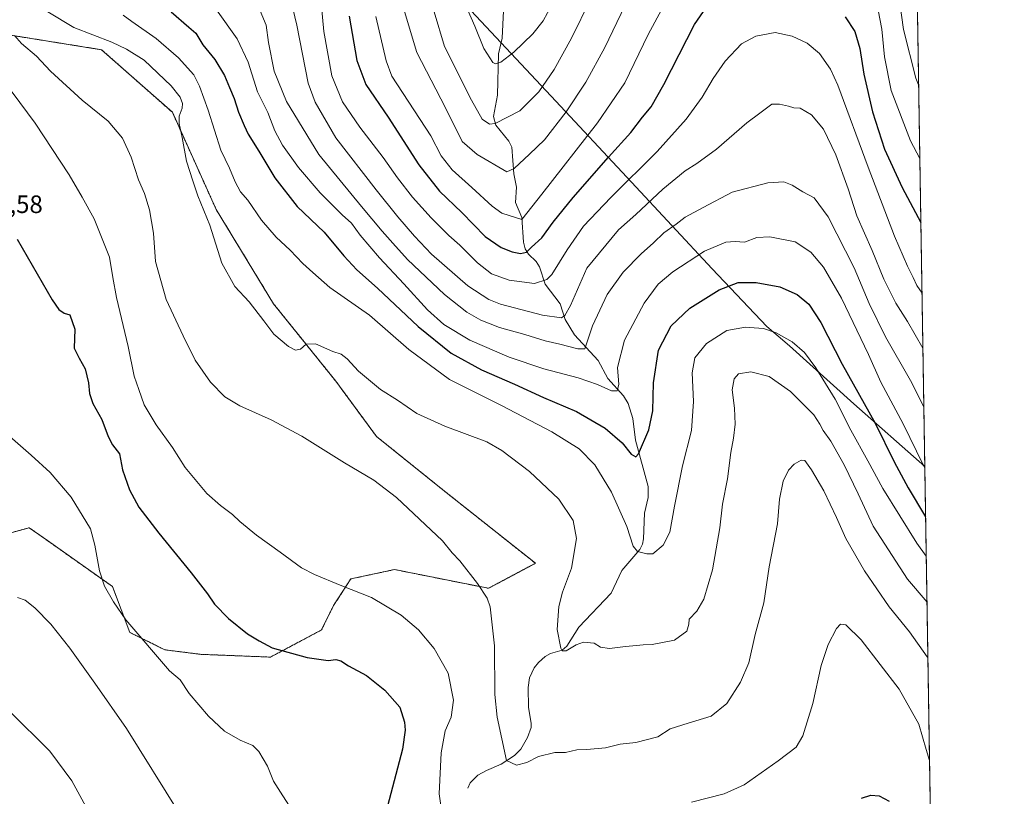
# Model space of a CAD drawing. Units: metres. Extents: x 607016 to 610450, y 4757028 to 4759395.
# Drawn here: x 610059 to 610450, y 4758912 to 4759220 of the extents above; entities that cross this region are included whole.
import ezdxf
from ezdxf.enums import TextEntityAlignment as Align

# ---------------------------------------------------------------- set-up
doc = ezdxf.new("R2010")
doc.units = ezdxf.units.M
doc.header["$MEASUREMENT"] = 0
doc.linetypes.add('TRAZOS', pattern=[0.75, 0.5, -0.25])
for name, color, linetype, lineweight in [('Arbolado forestal', 92, 'TRAZOS', 0), ('Arbolado forestal CxS', 92, 'Continuous', 0), ('Comarca CxS', 133, 'Continuous', 0), ('Comunidad Autónoma CxS', 142, 'Continuous', 0), ('Corriente natural lineal', 142, 'Continuous', 13), ('Curva de nivel maestra', 36, 'Continuous', 30), ('Curva de nivel normal', 36, 'Continuous', 0), ('Entidad de ámbito territorial', 19, 'Continuous', 0), ('Entidad de ámbito territorial CxS', 92, 'Continuous', 0), ('Espacio natural protegido', 2, 'Continuous', 13), ('Espacio natural protegido CxS', 2, 'Continuous', 0), ('Municipio', 9, 'Continuous', 13), ('Municipio CxS', 142, 'Continuous', 0), ('Prado', 92, 'Continuous', 0), ('Prado CxS', 92, 'Continuous', 0), ('Provincia CxS', 1, 'Continuous', 0), ('Rótulo de punto de cota en terreno', 19, 'Continuous', 0)]:
    doc.layers.add(name, color=color, linetype=linetype, lineweight=lineweight)
doc.styles.add('Arial', font='txt', dxfattribs={"height": 0.2})

# ---------------------------------------------------------------- blocks, each defined once
blk = doc.blocks.new('*U150')
at = {"layer": 'Arbolado forestal CxS', "color": 92, "linetype": 'Continuous', "lineweight": 0}
for points in [[(610042.79, 4759013.09, 734.05), (610062.57, 4759018.49, 732.57), (610069.83, 4759013.36, 732.29), (610095.67, 4758995.11, 729.34), (610102.57, 4758976.89, 730.49), (610116.51, 4758969.95, 729.03), (610130.9, 4758968.16, 727.5), (610158.49, 4758967.05, 725.29), (610178.82, 4758977.88, 723.03), (610183.62, 4758987.55, 721.28), (610190.44, 4758998.13, 719.31), (610207.87, 4759001.86, 717.89), (610245.22, 4758994.4, 714.4), (610263.9, 4759004.35, 712.19), (610227.79, 4759032.99, 712.85), (610200.69, 4759054.76, 712.71), (610184.49, 4759076.75, 711.76), (610159.71, 4759107.54, 709.25), (610136.91, 4759145.04, 708.39), (610119.49, 4759183.63, 710.56), (610091.34, 4759208.49, 711.26), (610078.81, 4759210.49, 711.81), (610046.39, 4759215.68, 717.38)], [(609603.39, 4759382.38, 725.3), (610300.27, 4759393.44, 620.77), (610312.12, 4759382.68, 619.65), (610312.12, 4759382.68, 619.65), (610369.49, 4759376.12, 617.81), (610407.31, 4759381.05, 615.88), (610413.32, 4759379.6, 615.87), (610431.73, 4758237.78, 806.3)]]:
    blk.add_polyline3d(points, dxfattribs=at)
blk = doc.blocks.new('*U175')
at = {"layer": 'Curva de nivel normal', "color": 36, "linetype": 'Continuous', "lineweight": 0}
for points in [[(610049.15, 4759200.35, 720), (610064.96, 4759179.3, 720), (610078.47, 4759158.81, 720), (610083.58, 4759149.92, 720), (610088.4, 4759141.27, 720), (610094.44, 4759126.04, 720), (610095.8, 4759118.01, 720), (610097.3, 4759109.98, 720), (610101.98, 4759090.56, 720), (610104.34, 4759078.76, 720), (610106.13, 4759073.38, 720), (610108.33, 4759067.37, 720), (610113.04, 4759059.35, 720), (610119.6, 4759050.37, 720), (610124.55, 4759042.48, 720), (610133.24, 4759032.09, 720), (610138.68, 4759027.31, 720), (610143.41, 4759023.81, 720), (610146.32, 4759020.98, 720), (610152.92, 4759015.53, 720), (610162.43, 4759008.79, 720), (610170.91, 4759002.49, 720), (610176.06, 4758999.96, 720), (610186.3, 4758995.63, 720), (610198.68, 4758990.71, 720), (610210.54, 4758983.7, 720), (610217.42, 4758977.96, 720), (610223.67, 4758970.54, 720), (610229.13, 4758960.66, 720), (610231.37, 4758949.91, 720), (610230.4, 4758943.21, 720), (610227.98, 4758937.71, 720), (610226.39, 4758929.02, 720), (610225.63, 4758912.7, 720), (610226.23, 4758908.07, 720)], [(610326.02, 4758909.43, 720), (610338.93, 4758912.77, 720), (610346.84, 4758916.31, 720), (610360.47, 4758925.8, 720), (610367.55, 4758931.28, 720), (610370.29, 4758935.76, 720), (610374.24, 4758948.56, 720), (610377.51, 4758963.76, 720), (610380.27, 4758972.04, 720), (610383.64, 4758978.46, 720), (610385.22, 4758980.14, 720), (610387.37, 4758979.9, 720), (610393.39, 4758973.93, 720), (610408.48, 4758954.34, 720), (610416.38, 4758940.46, 720), (610419.23, 4758930.3, 720), (610420.63, 4758926.01, 720)]]:
    blk.add_polyline3d(points, dxfattribs=at)
blk = doc.blocks.new('*U181')
at = {"layer": 'Curva de nivel normal', "color": 36, "linetype": 'Continuous', "lineweight": 0}
blk.add_polyline3d([(610051.74, 4759057.5, 730), (610063.32, 4759047.29, 730), (610070.94, 4759040.45, 730), (610079.22, 4759030.63, 730), (610086.89, 4759018, 730), (610088.68, 4759011.52, 730), (610090.52, 4759001.33, 730), (610092.55, 4758995.28, 730), (610096.13, 4758988.99, 730), (610100.98, 4758981.94, 730), (610118.37, 4758961.57, 730), (610122.56, 4758958.05, 730), (610126.21, 4758952.63, 730), (610133.87, 4758943.55, 730), (610140.27, 4758937.61, 730), (610146.48, 4758934.05, 730), (610151.5, 4758931.87, 730), (610153.89, 4758929.6, 730), (610157.31, 4758923.71, 730), (610159.68, 4758917.69, 730), (610162.53, 4758913.4, 730), (610168.24, 4758904.44, 730)], dxfattribs=at)
blk = doc.blocks.new('*U184')
at = {"layer": 'Curva de nivel normal', "color": 36, "linetype": 'Continuous', "lineweight": 0}
for points in [[(610416.78, 4759165.19, 670), (610413.06, 4759172.26, 670), (610405.41, 4759192.28, 670), (610402.66, 4759205.66, 670), (610401.63, 4759216.69, 670), (610400.16, 4759224.16, 670)], [(610321.96, 4759239.2, 670), (610308.79, 4759214.55, 670), (610299.44, 4759195.3, 670), (610288.52, 4759179.4, 670), (610266.47, 4759151.09, 670), (610258.42, 4759141.04, 670), (610250.54, 4759143.57, 670), (610246.68, 4759146.29, 670), (610238.63, 4759153.79, 670), (610230.76, 4759160.7, 670), (610226.39, 4759166.25, 670), (610222.27, 4759174.32, 670), (610206.8, 4759198, 670), (610204.59, 4759204.05, 670), (610200.36, 4759221.65, 670)]]:
    blk.add_polyline3d(points, dxfattribs=at)
blk = doc.blocks.new('*U189')
at = {"layer": 'Curva de nivel normal', "color": 36, "linetype": 'Continuous', "lineweight": 0}
blk.add_polyline3d([(610057.9, 4758990.79, 735), (610061.02, 4758989.68, 735), (610064.83, 4758986.7, 735), (610071.22, 4758980.09, 735), (610078.78, 4758970.65, 735), (610088.66, 4758956.7, 735), (610101.28, 4758938.63, 735), (610122.04, 4758905.24, 735)], dxfattribs=at)
blk = doc.blocks.new('*U191')
at = {"layer": 'Curva de nivel normal', "color": 36, "linetype": 'Continuous', "lineweight": 0}
for points in [[(610056.72, 4759214.14, 715), (610059.46, 4759210.99, 715), (610065.44, 4759205.92, 715), (610071.03, 4759199.94, 715), (610083.62, 4759188.46, 715), (610093.98, 4759180.1, 715), (610099.73, 4759173.27, 715), (610103.14, 4759165.76, 715), (610105.98, 4759156.82, 715), (610108.4, 4759151.34, 715), (610110.36, 4759144.89, 715), (610112.06, 4759135.59, 715), (610112.84, 4759124.28, 715), (610117.09, 4759109.2, 715), (610123.77, 4759094.74, 715), (610128.6, 4759085.04, 715), (610134.72, 4759076.33, 715), (610140.35, 4759070.48, 715), (610146.38, 4759066.92, 715), (610158.86, 4759061.39, 715), (610171.05, 4759054.91, 715), (610188.01, 4759044.34, 715), (610199.66, 4759037.37, 715), (610208.67, 4759030.49, 715), (610226.89, 4759013.24, 715), (610230.82, 4759008.56, 715), (610233.76, 4759005.28, 715), (610240.88, 4758996.37, 715), (610244.66, 4758990.48, 715), (610245.91, 4758987.08, 715), (610247.58, 4758971.57, 715), (610247.72, 4758952.25, 715), (610248.61, 4758943.15, 715), (610252.32, 4758925.91, 715), (610256.32, 4758924.12, 715), (610260.51, 4758925.2, 715), (610265.15, 4758927.57, 715), (610271.59, 4758929.12, 715), (610275.83, 4758929.18, 715), (610280.35, 4758930.22, 715), (610284.37, 4758930.36, 715), (610291.8, 4758931, 715), (610297.63, 4758932.5, 715), (610303.85, 4758933.05, 715), (610312.51, 4758935.42, 715), (610317.53, 4758938.57, 715), (610324.63, 4758940.78, 715), (610333.74, 4758943.58, 715), (610340.03, 4758948.64, 715), (610345.51, 4758957.04, 715), (610348.7, 4758964.78, 715), (610351.28, 4758976.1, 715), (610354.7, 4758988.61, 715), (610356.88, 4759002.91, 715), (610360.11, 4759020, 715), (610360.97, 4759029.78, 715), (610362.39, 4759037.04, 715), (610364.56, 4759041.38, 715), (610366.84, 4759043.71, 715), (610369.53, 4759045.38, 715), (610370.99, 4759045.16, 715), (610373.66, 4759041.5, 715), (610378.59, 4759033.17, 715), (610383.69, 4759022.57, 715), (610387.32, 4759014.23, 715), (610394.75, 4759001.35, 715), (610404.58, 4758987.04, 715), (610412.62, 4758977.04, 715), (610419.64, 4758967.18, 715), (610419.9783, 4758966.6425, 715)], [(610419.9783, 4758966.6425, 715), (610419.9783, 4758966.6425, 715)]]:
    blk.add_polyline3d(points, dxfattribs=at)
blk = doc.blocks.new('*U196')
at = {"layer": 'Curva de nivel normal', "color": 36, "linetype": 'Continuous', "lineweight": 0}
blk.add_polyline3d([(610136.99, 4759224.39, 695), (610145.26, 4759212.87, 695), (610149.61, 4759203.48, 695), (610153.35, 4759191.69, 695), (610157.41, 4759183.48, 695), (610160.31, 4759176.27, 695), (610163.28, 4759170.53, 695), (610169.6, 4759161.67, 695), (610178.31, 4759151.67, 695), (610186.98, 4759142.92, 695), (610190.75, 4759139.49, 695), (610194.25, 4759134.75, 695), (610201.9, 4759125.71, 695), (610211.62, 4759115.38, 695), (610220.97, 4759105.05, 695), (610227.42, 4759099.31, 695), (610237.83, 4759093.04, 695), (610253.46, 4759086.22, 695), (610267.17, 4759081.6, 695), (610280.85, 4759078.03, 695), (610288.54, 4759075.4, 695), (610294.18, 4759072.88, 695), (610296.41, 4759072.93, 695), (610297, 4759075.45, 695), (610296.52, 4759082.19, 695), (610299.3, 4759093.04, 695), (610307.13, 4759107.71, 695), (610312.68, 4759115.24, 695), (610318.57, 4759120.2, 695), (610331.18, 4759128.41, 695), (610339.64, 4759132.01, 695), (610343.38, 4759132.3, 695), (610346.98, 4759132.02, 695), (610351.98, 4759133.84, 695), (610357.07, 4759134.15, 695), (610367.12, 4759132.11, 695), (610373.44, 4759128.08, 695), (610378.5, 4759122.11, 695), (610385.67, 4759109.71, 695), (610396.37, 4759087.35, 695), (610401.28, 4759076.37, 695), (610410.16, 4759059.75, 695), (610418.14, 4759043.53, 695), (610418.75669, 4759042.43081, 695)], dxfattribs=at)
blk = doc.blocks.new('*U200')
at = {"layer": 'Curva de nivel normal', "color": 36, "linetype": 'Continuous', "lineweight": 0}
blk.add_polyline3d([(610154.44, 4759223.97, 690), (610156.77, 4759218.3, 690), (610157.8, 4759211.34, 690), (610160.04, 4759199.91, 690), (610164.88, 4759187.92, 690), (610177.72, 4759166.89, 690), (610194.69, 4759146.22, 690), (610202.92, 4759136.38, 690), (610207.2, 4759131.65, 690), (610213, 4759125.04, 690), (610227.77, 4759111.23, 690), (610236.55, 4759104.14, 690), (610242.14, 4759100.94, 690), (610249.57, 4759098.1, 690), (610259.61, 4759095.24, 690), (610267.8, 4759092.75, 690), (610273.54, 4759091.51, 690), (610280.81, 4759089.59, 690), (610283.53, 4759089.6, 690), (610286.62, 4759098.75, 690), (610292.37, 4759111.25, 690), (610298.84, 4759120.03, 690), (610305.93, 4759127.3, 690), (610310.86, 4759131.77, 690), (610314.93, 4759135.68, 690), (610319.84, 4759139.2, 690), (610323.43, 4759141.94, 690), (610330.64, 4759145.84, 690), (610342.18, 4759151.81, 690), (610356.34, 4759155.59, 690), (610362.63, 4759155.93, 690), (610366.05, 4759154.63, 690), (610370.26, 4759151.98, 690), (610374.74, 4759149.61, 690), (610380.34, 4759142.04, 690), (610390.6, 4759121.78, 690), (610396.63, 4759107.6, 690), (610403.13, 4759094.36, 690), (610413.09, 4759077.04, 690), (610418.37, 4759066.5, 690)], dxfattribs=at)
blk = doc.blocks.new('*U202')
at = {"layer": 'Curva de nivel normal', "color": 36, "linetype": 'Continuous', "lineweight": 0}
for points in [[(610178.38, 4759229.99, 680), (610179.8, 4759215.68, 680), (610182.93, 4759198.13, 680), (610187.19, 4759187.72, 680), (610194.06, 4759177.72, 680), (610203.34, 4759165.69, 680), (610209.02, 4759157.55, 680), (610215.04, 4759149.88, 680), (610222.48, 4759141.68, 680), (610229.47, 4759134.67, 680), (610233.87, 4759130.74, 680), (610240.85, 4759123.72, 680), (610246.43, 4759119.47, 680), (610253.45, 4759116.83, 680), (610263.5, 4759115.58, 680), (610268.43, 4759117.19, 680), (610270.46, 4759119.18, 680), (610276.5, 4759128.97, 680), (610283.01, 4759138.36, 680), (610293.84, 4759149.8, 680), (610312.29, 4759168.01, 680), (610323.82, 4759180.92, 680), (610330.15, 4759189.6, 680), (610334.56, 4759197.08, 680), (610339.38, 4759204, 680), (610345.9, 4759210.84, 680), (610351.51, 4759213.85, 680), (610359.18, 4759215.3, 680), (610365.97, 4759213.82, 680), (610371.96, 4759211.1, 680), (610376.92, 4759207.01, 680), (610381.18, 4759200.82, 680), (610384.15, 4759194.43, 680), (610396.16, 4759161.76, 680), (610406.75, 4759134.32, 680), (610411.86, 4759122.4, 680), (610414.08, 4759118.01, 680), (610415.59, 4759114.8, 680), (610417.6387, 4759111.7879, 680)], [(610417.6387, 4759111.7879, 680)]]:
    blk.add_polyline3d(points, dxfattribs=at)
blk = doc.blocks.new('*U203')
at = {"layer": 'Curva de nivel normal', "color": 36, "linetype": 'Continuous', "lineweight": 0}
blk.add_polyline3d([(610419.62, 4758988.9, 710), (610411.88, 4758998.02, 710), (610398.27, 4759019.12, 710), (610392.22, 4759032.02, 710), (610386.68, 4759043.55, 710), (610381.33, 4759052.86, 710), (610378.37, 4759057.18, 710), (610377.02, 4759059.66, 710), (610374.57, 4759063.4, 710), (610365.3, 4759072.57, 710), (610356.9, 4759078.62, 710), (610349.62, 4759080.5, 710), (610344.67, 4759079.71, 710), (610342.99, 4759077.65, 710), (610342.08, 4759073.36, 710), (610343.01, 4759066.04, 710), (610343.29, 4759059.71, 710), (610342.65, 4759054.04, 710), (610341.56, 4759048.38, 710), (610340.26, 4759037.94, 710), (610338.3, 4759027.83, 710), (610337.19, 4759018.46, 710), (610334.37, 4759001.69, 710), (610330.84, 4758990.06, 710), (610328.12, 4758985.35, 710), (610325.08, 4758982.11, 710), (610324.95, 4758980.16, 710), (610324.14, 4758977.43, 710), (610319.22, 4758973.82, 710), (610310.26, 4758972.07, 710), (610306.8, 4758972, 710), (610304.08, 4758971.62, 710), (610299.74, 4758971.33, 710), (610293.35, 4758970.44, 710), (610289.81, 4758971.07, 710), (610287.23, 4758972.66, 710), (610283.06, 4758972.99, 710), (610280.03, 4758972, 710), (610276.18, 4758969.51, 710), (610274.58, 4758969.53, 710), (610273.99, 4758970.59, 710), (610272.6, 4758978.08, 710), (610273.16, 4758987.17, 710), (610274.66, 4758992.82, 710), (610278.17, 4759002.38, 710), (610280.27, 4759014.2, 710), (610278.85, 4759021.31, 710), (610273.26, 4759029.87, 710), (610261.49, 4759040.78, 710), (610250.47, 4759049.13, 710), (610244.51, 4759052.69, 710), (610227.82, 4759058.87, 710), (610216.78, 4759063.84, 710), (610209.04, 4759069.24, 710), (610202.22, 4759073.42, 710), (610193.54, 4759080.74, 710), (610189.03, 4759085.56, 710), (610186.58, 4759087.45, 710), (610183.3, 4759088.5, 710), (610176.44, 4759091.64, 710), (610172.66, 4759091.4, 710), (610170.51, 4759089.42, 710), (610168.53, 4759089.05, 710), (610165.69, 4759090.58, 710), (610159.92, 4759095.41, 710), (610155.94, 4759100.72, 710), (610150.02, 4759108.26, 710), (610144.33, 4759114.33, 710), (610139.14, 4759123.69, 710), (610134.38, 4759138.79, 710), (610129.59, 4759150.38, 710), (610127.7, 4759156.38, 710), (610125.12, 4759164.2, 710), (610123.4, 4759173.66, 710), (610122.16, 4759179.2, 710), (610122.24, 4759182.04, 710), (610123.43, 4759185.24, 710), (610123.54, 4759187.15, 710), (610122.65, 4759189.65, 710), (610118.99, 4759194.14, 710), (610108.31, 4759204.37, 710), (610101.27, 4759208.7, 710), (610095.48, 4759211.44, 710), (610080.28, 4759217.3, 710), (610069.95, 4759223.49, 710)], dxfattribs=at)
blk = doc.blocks.new('*U209')
at = {"layer": 'Curva de nivel normal', "color": 36, "linetype": 'Continuous', "lineweight": 0}
for points in [[(610416.3, 4759194.56, 665), (610415.2, 4759197.17, 665), (610410.27, 4759216.52, 665), (610407.65, 4759235.61, 665)], [(610302.71, 4759233, 665), (610291.52, 4759209.41, 665), (610284, 4759195.6, 665), (610276.13, 4759183.81, 665), (610267.44, 4759172.68, 665), (610261.56, 4759166.99, 665), (610255.44, 4759161.22, 665), (610252.48, 4759159.96, 665), (610240.68, 4759166.88, 665), (610234.8, 4759171.95, 665), (610228.18, 4759185.38, 665), (610216.67, 4759207.37, 665), (610211.88, 4759223.75, 665)]]:
    blk.add_polyline3d(points, dxfattribs=at)
blk = doc.blocks.new('*U211')
at = {"layer": 'Curva de nivel normal', "color": 36, "linetype": 'Continuous', "lineweight": 0}
blk.add_polyline3d([(610099.98, 4759222.26, 705), (610103.36, 4759219.66, 705), (610113.03, 4759212.9, 705), (610121.89, 4759205.32, 705), (610128.08, 4759198.52, 705), (610130.24, 4759193.99, 705), (610133.73, 4759184.48, 705), (610138.77, 4759168.52, 705), (610142.27, 4759161.36, 705), (610144.44, 4759155.96, 705), (610146.56, 4759152.01, 705), (610149.52, 4759148.7, 705), (610154.97, 4759140.8, 705), (610160.72, 4759134.04, 705), (610166.41, 4759128.86, 705), (610171.44, 4759123.54, 705), (610175.34, 4759119.88, 705), (610182.09, 4759113.96, 705), (610197.84, 4759103.04, 705), (610213.6, 4759089.35, 705), (610229.68, 4759077.4, 705), (610250.4, 4759067.11, 705), (610270.39, 4759056.54, 705), (610281.28, 4759049.82, 705), (610287.58, 4759043.54, 705), (610294.13, 4759032.56, 705), (610300.22, 4759019.04, 705), (610302.75, 4759011.18, 705), (610304.48, 4759009.01, 705), (610308.22, 4759008.09, 705), (610310.64, 4759008.09, 705), (610314.63, 4759011.62, 705), (610317.38, 4759016.71, 705), (610319.18, 4759027.04, 705), (610322.4, 4759043.04, 705), (610325.98, 4759057.11, 705), (610326.71, 4759068.63, 705), (610326.22, 4759080.11, 705), (610327.22, 4759086.04, 705), (610331.94, 4759091.71, 705), (610340.02, 4759096.83, 705), (610347.44, 4759098.23, 705), (610350.84, 4759097.99, 705), (610354.62, 4759097.72, 705), (610359.6, 4759095.96, 705), (610366.04, 4759092.34, 705), (610370.86, 4759088.18, 705), (610375.47, 4759082.03, 705), (610383.05, 4759069.53, 705), (610389.39, 4759057.25, 705), (610396.14, 4759045.04, 705), (610402, 4759034.04, 705), (610415.53, 4759012.39, 705), (610419.32, 4759007.24, 705)], dxfattribs=at)
blk = doc.blocks.new('*U212')
at = {"layer": 'Curva de nivel normal', "color": 36, "linetype": 'Continuous', "lineweight": 0}
blk.add_polyline3d([(610166.68, 4759228.22, 685), (610168.99, 4759218.23, 685), (610173.46, 4759195.15, 685), (610176.25, 4759187.59, 685), (610184.51, 4759173.42, 685), (610200.57, 4759152.77, 685), (610209.12, 4759142.01, 685), (610215.81, 4759134.44, 685), (610222.52, 4759127.26, 685), (610237, 4759114.62, 685), (610245.33, 4759109.16, 685), (610249.94, 4759107.33, 685), (610266.66, 4759103.03, 685), (610274.21, 4759101.88, 685), (610275.54, 4759102.78, 685), (610277.84, 4759106.88, 685), (610284.36, 4759121.71, 685), (610296.96, 4759136.88, 685), (610303.79, 4759143.04, 685), (610314.56, 4759153, 685), (610323.43, 4759160.34, 685), (610328.13, 4759163.23, 685), (610335.95, 4759168.98, 685), (610348, 4759179.46, 685), (610353.16, 4759183.31, 685), (610357.96, 4759186.82, 685), (610360.95, 4759186.88, 685), (610364.48, 4759186.07, 685), (610366.63, 4759185.35, 685), (610369.22, 4759185.3, 685), (610373.7, 4759182.57, 685), (610378.5, 4759176.91, 685), (610383.38, 4759166.76, 685), (610388.2, 4759153.24, 685), (610391.72, 4759142.42, 685), (610397.87, 4759128.66, 685), (610402.48, 4759117.34, 685), (610407.24, 4759107.78, 685), (610411.87, 4759100.4, 685), (610417.99, 4759089.91, 685)], dxfattribs=at)
blk = doc.blocks.new('*U216')
at = {"layer": 'Curva de nivel normal', "color": 36, "linetype": 'Continuous', "lineweight": 0}
blk.add_polyline3d([(610085.13, 4758907.74, 740), (610079.53, 4758917.88, 740), (610070.76, 4758929.72, 740), (610054.7, 4758945.57, 740)], dxfattribs=at)
blk = doc.blocks.new('*U217')
at = {"layer": 'Curva de nivel normal', "color": 36, "linetype": 'Continuous', "lineweight": 0}
blk.add_polyline3d([(610285.84, 4759228.57, 660), (610278.27, 4759213.1, 660), (610271.38, 4759200.62, 660), (610265.21, 4759191.75, 660), (610257.66, 4759184.21, 660), (610247.88, 4759179.12, 660), (610245.69, 4759178.94, 660), (610242.74, 4759180.94, 660), (610238.43, 4759188.41, 660), (610227.79, 4759209.71, 660), (610223.64, 4759223.52, 660)], dxfattribs=at)
blk = doc.blocks.new('*U218')
at = {"layer": 'Curva de nivel normal', "color": 36, "linetype": 'Continuous', "lineweight": 0}
blk.add_polyline3d([(610270.39, 4759226.38, 655), (610266.98, 4759220.04, 655), (610262.83, 4759214.86, 655), (610255.29, 4759207.54, 655), (610250.13, 4759203.48, 655), (610247.95, 4759202.88, 655), (610246.9, 4759203.43, 655), (610243.36, 4759208.92, 655), (610239.82, 4759217.81, 655), (610234.47, 4759229.98, 655)], dxfattribs=at)
blk = doc.blocks.new('*U225')
at = {"layer": 'Curva de nivel maestra', "color": 36, "linetype": 'Continuous', "lineweight": 30}
for points in [[(610189.76, 4759221.85, 675), (610192.83, 4759204.15, 675), (610196.38, 4759194.7, 675), (610205.29, 4759181.71, 675), (610217.52, 4759162.72, 675), (610225.69, 4759152.32, 675), (610234.62, 4759143.74, 675), (610243.84, 4759134.28, 675), (610250.23, 4759129.83, 675), (610254.64, 4759128.14, 675), (610257.94, 4759127.47, 675), (610260.3, 4759127.97, 675), (610262.31, 4759129.96, 675), (610266.38, 4759133.69, 675), (610270.96, 4759139.96, 675), (610278.9, 4759149.71, 675), (610292.94, 4759165.75, 675), (610301.84, 4759175.6, 675), (610306.43, 4759181.7, 675), (610309.86, 4759185.78, 675), (610315.01, 4759194.71, 675), (610327.2, 4759218.56, 675), (610333.12, 4759227.09, 675)], [(610387.12, 4759221.58, 675), (610390.86, 4759215.71, 675), (610392.91, 4759209.04, 675), (610394.54, 4759198.71, 675), (610397.96, 4759183.76, 675), (610402.73, 4759168.91, 675), (610409.77, 4759153.76, 675), (610417.19, 4759139.78, 675)]]:
    blk.add_polyline3d(points, dxfattribs=at)
blk = doc.blocks.new('*U226')
at = {"layer": 'Curva de nivel maestra', "color": 36, "linetype": 'Continuous', "lineweight": 30}
for points in [[(610119.06, 4759223.57, 700), (610126.02, 4759217.44, 700), (610128.9, 4759215.1, 700), (610131.68, 4759210.38, 700), (610136.33, 4759204.55, 700), (610140.27, 4759198.31, 700), (610142.24, 4759193.44, 700), (610144.11, 4759189.14, 700), (610145.82, 4759183.67, 700), (610148.09, 4759178.38, 700), (610149.64, 4759174.9, 700), (610153.85, 4759168.11, 700), (610160.19, 4759157.58, 700), (610169.11, 4759146.19, 700), (610179.83, 4759136.03, 700), (610187.71, 4759126.56, 700), (610192.86, 4759120.99, 700), (610201.05, 4759113.69, 700), (610217.23, 4759098.52, 700), (610230.42, 4759087.82, 700), (610242.42, 4759081.2, 700), (610255.54, 4759075.51, 700), (610267.12, 4759070.3, 700), (610280.19, 4759064.72, 700), (610291.63, 4759058.05, 700), (610298.38, 4759052.25, 700), (610301.9, 4759047.7, 700), (610303.79, 4759046.71, 700), (610304.94, 4759047.87, 700), (610308.95, 4759057.36, 700), (610310.57, 4759064.89, 700), (610310.8, 4759076.04, 700), (610312.9, 4759089.04, 700), (610317.81, 4759098.77, 700), (610325.26, 4759105.77, 700), (610336.91, 4759113.01, 700), (610344.51, 4759115.9, 700), (610351.61, 4759115.98, 700), (610361.15, 4759114.22, 700), (610367.99, 4759111.19, 700), (610372.6, 4759107.4, 700), (610377.44, 4759100.02, 700), (610385.93, 4759083.53, 700), (610399, 4759060.09, 700), (610406.6, 4759044.73, 700), (610412.08, 4759034.4, 700), (610419.07, 4759022.8, 700)], [(610419.07, 4759022.8, 700)]]:
    blk.add_polyline3d(points, dxfattribs=at)
blk = doc.blocks.new('*U227')
at = {"layer": 'Curva de nivel maestra', "color": 36, "linetype": 'Continuous', "lineweight": 30}
for points in [[(610057.82, 4759133.25, 725), (610071.68, 4759109.13, 725), (610074.32, 4759105.27, 725), (610076.5, 4759103.76, 725), (610078.68, 4759103.17, 725), (610080.73, 4759097.35, 725), (610080.43, 4759089.84, 725), (610082.43, 4759085.82, 725), (610084.77, 4759081.69, 725), (610086.2, 4759076.06, 725), (610086.59, 4759071.79, 725), (610087.91, 4759067.88, 725), (610091.49, 4759061.5, 725), (610093.94, 4759054.71, 725), (610095.74, 4759051.49, 725), (610098.54, 4759047.83, 725), (610099.7, 4759041.45, 725), (610102.48, 4759033.56, 725), (610106.2, 4759026.67, 725), (610108.86, 4759023.25, 725), (610114.11, 4759016.28, 725), (610126.94, 4759000.52, 725), (610133.54, 4758992.27, 725), (610136.24, 4758988.15, 725), (610141.84, 4758982.37, 725), (610149.44, 4758976.3, 725), (610154.06, 4758973.52, 725), (610159.25, 4758970.79, 725), (610173.15, 4758966.94, 725), (610181.43, 4758965.74, 725), (610184.47, 4758966.12, 725), (610186.51, 4758965.59, 725), (610189.51, 4758963.6, 725), (610196.74, 4758959.76, 725), (610203.98, 4758953.97, 725), (610209.97, 4758947.17, 725), (610211.8, 4758941.2, 725), (610212.15, 4758938.02, 725), (610211.02, 4758930.41, 725), (610203.79, 4758902.71, 725)], [(610393.61, 4758911.03, 725), (610397.25, 4758912.2, 725), (610400.61, 4758911.97, 725), (610404.59, 4758909.78, 725)]]:
    blk.add_polyline3d(points, dxfattribs=at)

msp = doc.modelspace()

# ---------------------------------------------------------------- linework, layer by layer
at = {"layer": 'Arbolado forestal', "color": 92, "linetype": 'TRAZOS', "lineweight": 0}
for points in [[(610413.32, 4759379.6, 615.87), (610431.73, 4758237.78, 806.3)], [(610042.79, 4759013.09, 734.05), (610062.57, 4759018.49, 732.57), (610069.83, 4759013.36, 732.29), (610095.67, 4758995.11, 729.34), (610102.57, 4758976.89, 730.49), (610116.51, 4758969.95, 729.03), (610130.9, 4758968.16, 727.5), (610158.49, 4758967.06, 725.29), (610178.82, 4758977.88, 723.03), (610183.62, 4758987.55, 721.28), (610190.44, 4758998.13, 719.31), (610207.87, 4759001.86, 717.89), (610245.22, 4758994.4, 714.4), (610263.9, 4759004.35, 712.19), (610227.79, 4759032.99, 712.85), (610200.69, 4759054.76, 712.71), (610184.49, 4759076.75, 711.76), (610159.71, 4759107.54, 709.25), (610136.91, 4759145.04, 708.39), (610119.49, 4759183.63, 710.56), (610091.34, 4759208.49, 711.26), (610078.81, 4759210.49, 711.81), (610046.39, 4759215.68, 717.38)]]:
    msp.add_polyline3d(points, dxfattribs=at)
at = {"layer": 'Comarca CxS', "color": 133, "linetype": 'Continuous', "lineweight": 0}
msp.add_polyline3d([(610450.36, 4757081.78, 617.6), (607051.81, 4757027.88, 520.76), (607015.66, 4759341.32, 526.36), (610413.07, 4759395.23, 615.63), (610450.36, 4757081.78, 617.6)], close=True, dxfattribs=at)
msp.add_polyline3d([(610450.36, 4757081.78, 617.6), (607051.81, 4757027.88, 520.76), (607015.66, 4759341.32, 526.36), (610413.07, 4759395.23, 615.63), (610450.36, 4757081.78, 617.6)], close=True, dxfattribs=at)
at = {"layer": 'Comunidad Autónoma CxS', "color": 142, "linetype": 'Continuous', "lineweight": 0}
msp.add_polyline3d([(608949.4, 4757057.98, 515.71), (607051.81, 4757027.88, 520.76), (607015.66, 4759341.32, 526.36), (609539.32, 4759381.37, 733.81), (610064.89, 4759389.71, 650.99), (610413.07, 4759395.23, 615.63), (610418.75, 4759042.76, 694.68), (610447.73, 4757245.18, 665.86), (610450.36, 4757081.78, 617.6), (609955.72, 4757073.94, 622.74), (608949.4, 4757057.98, 515.71)], close=True, dxfattribs=at)
msp.add_polyline3d([(608949.4, 4757057.98, 515.71), (607051.81, 4757027.88, 520.76), (607015.66, 4759341.32, 526.36), (609539.32, 4759381.37, 733.81), (610064.89, 4759389.71, 650.99), (610413.07, 4759395.23, 615.63), (610418.75, 4759042.76, 694.68), (610447.73, 4757245.18, 665.86), (610450.36, 4757081.78, 617.6), (609955.72, 4757073.94, 622.74), (608949.4, 4757057.98, 515.71)], close=True, dxfattribs=at)
at = {"layer": 'Corriente natural lineal', "color": 142, "linetype": 'Continuous', "lineweight": 13}
msp.add_polyline3d([(610237, 4758915, 717.44), (610237.91, 4758917.06, 717.3), (610241, 4758920.17, 716.95), (610244.46, 4758922.05, 716.36), (610250.32, 4758924.48, 715.46), (610255.59, 4758927.95, 714.3), (610258.08, 4758930.46, 713.9), (610260.72, 4758935.09, 713.51), (610262.17, 4758939.11, 713.25), (610262.19, 4758940.82, 713.14), (610261.1, 4758947.03, 712.78), (610260.98, 4758955, 712.44), (610261.54, 4758958.79, 712.14), (610263.43, 4758962.86, 711.69), (610265.06, 4758964.98, 711.46), (610267.76, 4758967.35, 710.98), (610269.86, 4758968.45, 710.56), (610274.5, 4758969.86, 710.04), (610276.36, 4758971.42, 709.7), (610281.16, 4758978.9, 708.63), (610293.98, 4758992.48, 707.07), (610298.19, 4759001.45, 705.99), (610305.39, 4759009.78, 704.85), (610306.46, 4759011.89, 704.51), (610306.89, 4759014.05, 704.33), (610307.27, 4759024.24, 703.43), (610308.69, 4759030.49, 702.73), (610308.77, 4759034.91, 702.41), (610303.63, 4759053.26, 699.16), (610302.65, 4759061.85, 697.57), (610300.71, 4759067.88, 696.53), (610298.85, 4759070.94, 695.91), (610292.69, 4759077.82, 693.88), (610288.79, 4759084.92, 692.45), (610279.46, 4759095.19, 688.05), (610275.75, 4759101.31, 685.17), (610273.77, 4759107.44, 682.78), (610267.82, 4759115.35, 679.71), (610265.56, 4759122.17, 676.76), (610264.18, 4759124.25, 676.04), (610261.19, 4759127.2, 675.17), (610259.8, 4759129.35, 674.64), (610259.16, 4759132.06, 673.65), (610258.43, 4759141.78, 669.87), (610255.96, 4759147.77, 668.01), (610256.41, 4759153.89, 666.21), (610255.31, 4759159.11, 665.43), (610254.49, 4759169.79, 662.77), (610253.32, 4759172.2, 662.32), (610248.17, 4759178.55, 659.9), (610247.28, 4759181.99, 658.57), (610248.8, 4759190.37, 657.19), (610249.26, 4759206.89, 654.42), (610250.72, 4759213.12, 652.86), (610251.19, 4759223.94, 650.63)], dxfattribs=at)
at = {"layer": 'Entidad de ámbito territorial', "color": 19, "linetype": 'Continuous', "lineweight": 0}
msp.add_polyline3d([(610418.75, 4759042.76, 694.68), (610390.48, 4759067.77, 701.84), (610364.98, 4759090.73, 705.54), (610355.89, 4759098.5, 704.67), (610334.2, 4759121.44, 697.17), (610302.06, 4759155.79, 680.75), (610270.17, 4759190.02, 661.68), (610234.23, 4759228.46, 655), (610199.46, 4759266.05, 668.22), (610162.89, 4759304.22, 667.61), (610132.97, 4759336.09, 660.65), (610116.93, 4759351.94, 657.33), (610096.73, 4759366.78, 655.55), (610064.89, 4759389.71, 650.99)], dxfattribs=at)
msp.add_polyline3d([(610418.75, 4759042.76, 694.68), (610390.48, 4759067.77, 701.84), (610364.98, 4759090.73, 705.54), (610355.89, 4759098.5, 704.67), (610334.2, 4759121.44, 697.17), (610302.06, 4759155.79, 680.75), (610270.17, 4759190.02, 661.68), (610234.23, 4759228.46, 655), (610199.46, 4759266.05, 668.22), (610162.89, 4759304.22, 667.61), (610132.97, 4759336.09, 660.65), (610116.93, 4759351.94, 657.33), (610096.73, 4759366.78, 655.55), (610064.89, 4759389.71, 650.99)], dxfattribs=at)
at = {"layer": 'Entidad de ámbito territorial CxS', "color": 92, "linetype": 'Continuous', "lineweight": 0}
msp.add_polyline3d([(610418.75, 4759042.76, 694.68), (610390.48, 4759067.77, 701.84), (610364.98, 4759090.73, 705.54), (610355.89, 4759098.5, 704.67), (610334.2, 4759121.44, 697.17), (610302.06, 4759155.79, 680.75), (610270.17, 4759190.02, 661.68), (610234.23, 4759228.46, 655), (610199.46, 4759266.05, 668.22), (610162.89, 4759304.22, 667.61), (610132.97, 4759336.09, 660.65), (610116.93, 4759351.94, 657.33), (610096.73, 4759366.78, 655.55), (610064.89, 4759389.71, 650.99), (610413.07, 4759395.23, 615.63), (610418.75, 4759042.76, 694.68)], close=True, dxfattribs=at)
msp.add_polyline3d([(610418.75, 4759042.76, 694.68), (610390.48, 4759067.77, 701.84), (610364.98, 4759090.73, 705.54), (610355.89, 4759098.5, 704.67), (610334.2, 4759121.44, 697.17), (610302.06, 4759155.79, 680.75), (610270.17, 4759190.02, 661.68), (610234.23, 4759228.46, 655), (610199.46, 4759266.05, 668.22), (610162.89, 4759304.22, 667.61), (610132.97, 4759336.09, 660.65), (610116.93, 4759351.94, 657.33), (610096.73, 4759366.78, 655.55), (610064.89, 4759389.71, 650.99), (610413.07, 4759395.23, 615.63), (610418.75, 4759042.76, 694.68)], close=True, dxfattribs=at)
msp.add_polyline3d([(609539.32, 4759381.37, 733.81), (610064.89, 4759389.71, 650.99), (610096.73, 4759366.78, 655.55), (610116.93, 4759351.94, 657.33), (610132.97, 4759336.09, 660.65), (610162.89, 4759304.22, 667.61), (610199.46, 4759266.05, 668.22), (610234.23, 4759228.46, 655), (610270.17, 4759190.02, 661.68), (610302.06, 4759155.79, 680.75), (610334.2, 4759121.44, 697.17), (610355.89, 4759098.5, 704.67), (610364.98, 4759090.73, 705.54), (610390.48, 4759067.77, 701.84), (610418.75, 4759042.76, 694.68), (610418.75, 4759042.76, 694.68), (610447.73, 4757245.18, 665.86)], dxfattribs=at)
msp.add_polyline3d([(609539.32, 4759381.37, 733.81), (610064.89, 4759389.71, 650.99), (610096.73, 4759366.78, 655.55), (610116.93, 4759351.94, 657.33), (610132.97, 4759336.09, 660.65), (610162.89, 4759304.22, 667.61), (610199.46, 4759266.05, 668.22), (610234.23, 4759228.46, 655), (610270.17, 4759190.02, 661.68), (610302.06, 4759155.79, 680.75), (610334.2, 4759121.44, 697.17), (610355.89, 4759098.5, 704.67), (610364.98, 4759090.73, 705.54), (610390.48, 4759067.77, 701.84), (610418.75, 4759042.76, 694.68), (610418.75, 4759042.76, 694.68), (610447.73, 4757245.18, 665.86)], dxfattribs=at)
at = {"layer": 'Espacio natural protegido', "color": 2, "linetype": 'Continuous', "lineweight": 13}
msp.add_polyline3d([(610418.75, 4759042.76, 694.68), (610390.48, 4759067.77, 701.84), (610364.98, 4759090.73, 705.54), (610355.89, 4759098.5, 704.67), (610334.2, 4759121.44, 697.17), (610302.06, 4759155.79, 680.75), (610270.17, 4759190.02, 661.68), (610234.23, 4759228.46, 655), (610199.46, 4759266.05, 668.22), (610162.89, 4759304.22, 667.61), (610132.97, 4759336.09, 660.65), (610116.93, 4759351.94, 657.33), (610096.73, 4759366.78, 655.55), (610064.89, 4759389.71, 650.99)], dxfattribs=at)
at = {"layer": 'Espacio natural protegido CxS', "color": 2, "linetype": 'Continuous', "lineweight": 0}
for points in [[(607015.66, 4759341.32, 526.36), (610064.89, 4759389.71, 650.99), (610096.73, 4759366.78, 655.55), (610116.93, 4759351.94, 657.33), (610132.97, 4759336.09, 660.65), (610162.89, 4759304.22, 667.61), (610199.46, 4759266.05, 668.22), (610234.23, 4759228.46, 655), (610270.17, 4759190.02, 661.68), (610302.06, 4759155.79, 680.75), (610334.2, 4759121.44, 697.17), (610355.89, 4759098.5, 704.67), (610364.98, 4759090.73, 705.54), (610390.48, 4759067.77, 701.84), (610418.75, 4759042.76, 694.68), (610447.73, 4757245.18, 665.86)], [(607015.66, 4759341.32, 526.36), (610064.89, 4759389.71, 650.99), (610096.73, 4759366.78, 655.55), (610116.93, 4759351.93, 657.33), (610132.97, 4759336.09, 660.65), (610162.89, 4759304.22, 667.61), (610199.46, 4759266.05, 668.22), (610234.23, 4759228.46, 655), (610270.17, 4759190.02, 661.68), (610302.06, 4759155.79, 680.75), (610334.2, 4759121.44, 697.17), (610355.89, 4759098.5, 704.67), (610364.98, 4759090.73, 705.54), (610390.48, 4759067.77, 701.84), (610418.75, 4759042.76, 694.68), (610447.73, 4757245.18, 665.86)]]:
    msp.add_polyline3d(points, dxfattribs=at)
at = {"layer": 'Municipio', "color": 9, "linetype": 'Continuous', "lineweight": 13}
msp.add_polyline3d([(610418.75, 4759042.76, 694.68), (610390.48, 4759067.77, 701.84), (610364.98, 4759090.73, 705.54), (610355.89, 4759098.5, 704.67), (610334.2, 4759121.44, 697.17), (610302.06, 4759155.79, 680.75), (610270.17, 4759190.02, 661.68), (610234.23, 4759228.46, 655), (610199.46, 4759266.05, 668.22), (610162.89, 4759304.22, 667.61), (610132.97, 4759336.09, 660.65), (610116.93, 4759351.94, 657.33), (610096.73, 4759366.78, 655.55), (610064.89, 4759389.71, 650.99)], dxfattribs=at)
msp.add_polyline3d([(610418.75, 4759042.76, 694.68), (610390.48, 4759067.77, 701.84), (610364.98, 4759090.73, 705.54), (610355.89, 4759098.5, 704.67), (610334.2, 4759121.44, 697.17), (610302.06, 4759155.79, 680.75), (610270.17, 4759190.02, 661.68), (610234.23, 4759228.46, 655), (610199.46, 4759266.05, 668.22), (610162.89, 4759304.22, 667.61), (610132.97, 4759336.09, 660.65), (610116.93, 4759351.94, 657.33), (610096.73, 4759366.78, 655.55), (610064.89, 4759389.71, 650.99)], dxfattribs=at)
at = {"layer": 'Municipio CxS', "color": 142, "linetype": 'Continuous', "lineweight": 0}
for points in [[(610413.07, 4759395.23, 615.63), (610418.75, 4759042.76, 694.68), (610390.48, 4759067.77, 701.84), (610364.98, 4759090.73, 705.54), (610355.89, 4759098.5, 704.67), (610334.2, 4759121.44, 697.17), (610302.06, 4759155.79, 680.75), (610270.17, 4759190.02, 661.68), (610234.23, 4759228.46, 655), (610199.46, 4759266.05, 668.22), (610162.89, 4759304.22, 667.61), (610132.97, 4759336.09, 660.65), (610116.93, 4759351.94, 657.33), (610096.73, 4759366.78, 655.55), (610064.89, 4759389.71, 650.99), (610413.07, 4759395.23, 615.63)], [(610413.07, 4759395.23, 615.63), (610418.75, 4759042.76, 694.68), (610390.48, 4759067.77, 701.84), (610364.98, 4759090.73, 705.54), (610355.89, 4759098.5, 704.67), (610334.2, 4759121.44, 697.17), (610302.06, 4759155.79, 680.75), (610270.17, 4759190.02, 661.68), (610234.23, 4759228.46, 655), (610199.46, 4759266.05, 668.22), (610162.89, 4759304.22, 667.61), (610132.97, 4759336.09, 660.65), (610116.93, 4759351.93, 657.33), (610096.73, 4759366.78, 655.55), (610064.89, 4759389.71, 650.99), (610413.07, 4759395.23, 615.63)]]:
    msp.add_polyline3d(points, close=True, dxfattribs=at)
msp.add_polyline3d([(608781.11, 4759369.33, 758.98), (610064.89, 4759389.71, 650.99), (610096.73, 4759366.78, 655.55), (610116.93, 4759351.94, 657.33), (610132.97, 4759336.09, 660.65), (610162.89, 4759304.22, 667.61), (610199.46, 4759266.05, 668.22), (610234.23, 4759228.46, 655), (610270.17, 4759190.02, 661.68), (610302.06, 4759155.79, 680.75), (610334.2, 4759121.44, 697.17), (610355.89, 4759098.5, 704.67), (610364.98, 4759090.73, 705.54), (610390.48, 4759067.77, 701.84), (610418.75, 4759042.76, 694.68), (610447.73, 4757245.18, 665.86)], dxfattribs=at)
msp.add_polyline3d([(608781.11, 4759369.33, 758.98), (610064.89, 4759389.71, 650.99), (610096.73, 4759366.78, 655.55), (610116.93, 4759351.94, 657.33), (610132.97, 4759336.09, 660.65), (610162.89, 4759304.22, 667.61), (610199.46, 4759266.05, 668.22), (610234.23, 4759228.46, 655), (610270.17, 4759190.02, 661.68), (610302.06, 4759155.79, 680.75), (610334.2, 4759121.44, 697.17), (610355.89, 4759098.5, 704.67), (610364.98, 4759090.73, 705.54), (610390.48, 4759067.77, 701.84), (610418.75, 4759042.76, 694.68), (610447.73, 4757245.18, 665.86)], dxfattribs=at)
at = {"layer": 'Prado', "color": 92, "linetype": 'Continuous', "lineweight": 0}
msp.add_polyline3d([(610042.79, 4759013.09, 734.05), (610062.57, 4759018.49, 732.57), (610069.83, 4759013.36, 732.29), (610095.67, 4758995.11, 729.34), (610102.57, 4758976.89, 730.49), (610116.51, 4758969.95, 729.03), (610130.9, 4758968.16, 727.5), (610158.49, 4758967.06, 725.29), (610178.82, 4758977.88, 723.03), (610183.62, 4758987.55, 721.28), (610190.44, 4758998.13, 719.31), (610207.87, 4759001.86, 717.89), (610245.22, 4758994.4, 714.4), (610263.9, 4759004.35, 712.19), (610227.79, 4759032.99, 712.85), (610200.69, 4759054.76, 712.71), (610184.49, 4759076.75, 711.76), (610159.71, 4759107.54, 709.25), (610136.91, 4759145.04, 708.39), (610119.49, 4759183.63, 710.56), (610091.34, 4759208.49, 711.26), (610078.81, 4759210.49, 711.81), (610046.39, 4759215.68, 717.38)], dxfattribs=at)
at = {"layer": 'Prado CxS', "color": 92, "linetype": 'Continuous', "lineweight": 0}
msp.add_polyline3d([(610046.39, 4759215.68, 717.38), (610078.81, 4759210.49, 711.81), (610091.34, 4759208.49, 711.26), (610119.49, 4759183.63, 710.56), (610136.91, 4759145.04, 708.39), (610159.71, 4759107.54, 709.25), (610184.49, 4759076.75, 711.76), (610200.69, 4759054.76, 712.71), (610227.79, 4759032.99, 712.85), (610263.9, 4759004.35, 712.19), (610245.22, 4758994.4, 714.4), (610207.87, 4759001.86, 717.89), (610190.44, 4758998.13, 719.31), (610183.62, 4758987.55, 721.28), (610178.82, 4758977.88, 723.03), (610158.49, 4758967.05, 725.29), (610130.9, 4758968.16, 727.5), (610116.51, 4758969.95, 729.03), (610102.57, 4758976.89, 730.49), (610095.67, 4758995.11, 729.34), (610069.83, 4759013.36, 732.29), (610062.57, 4759018.49, 732.57), (610042.79, 4759013.09, 734.05)], dxfattribs=at)
at = {"layer": 'Provincia CxS', "color": 1, "linetype": 'Continuous', "lineweight": 0}
msp.add_polyline3d([(607842.34, 4757040.42, 516.52), (607051.81, 4757027.88, 520.76), (607015.66, 4759341.32, 526.36), (610064.89, 4759389.71, 650.99), (610413.07, 4759395.23, 615.63), (610418.75, 4759042.76, 694.68), (610447.73, 4757245.18, 665.86), (610450.36, 4757081.78, 617.6), (609955.72, 4757073.94, 622.74), (608325.28, 4757048.08, 514), (607842.34, 4757040.42, 516.52)], close=True, dxfattribs=at)
msp.add_polyline3d([(607842.34, 4757040.42, 516.52), (607051.81, 4757027.88, 520.76), (607015.66, 4759341.32, 526.36), (610064.89, 4759389.71, 650.99), (610413.07, 4759395.23, 615.63), (610418.75, 4759042.76, 694.68), (610447.73, 4757245.18, 665.86), (610450.36, 4757081.78, 617.6), (609955.72, 4757073.94, 622.74), (608325.28, 4757048.08, 514), (607842.34, 4757040.42, 516.52)], close=True, dxfattribs=at)

# ---------------------------------------------------------------- block references
at = {"layer": 'Arbolado forestal CxS', "color": 92, "linetype": 'Continuous', "lineweight": 0}
msp.add_blockref('*U150', (0, 0), dxfattribs=at)
at = {"layer": 'Curva de nivel maestra', "color": 36, "linetype": 'Continuous', "lineweight": 30}
for name in ['*U225', '*U226', '*U227']:
    msp.add_blockref(name, (0, 0), dxfattribs=at)
at = {"layer": 'Curva de nivel normal', "color": 36, "linetype": 'Continuous', "lineweight": 0}
for name in ['*U218', '*U217', '*U209', '*U184', '*U202', '*U212', '*U200', '*U196', '*U211', '*U203', '*U191', '*U175', '*U181', '*U189', '*U216']:
    msp.add_blockref(name, (0, 0), dxfattribs=at)

# ---------------------------------------------------------------- texts
at = {"layer": 'Rótulo de punto de cota en terreno', "color": 19, "linetype": 'Continuous', "lineweight": 0, "style": 'Arial'}
msp.add_text('725,58', height=7, dxfattribs=at).set_placement((610038.81, 4759141.38), align=Align.BOTTOM_LEFT)

doc.saveas('drawing.dxf')
